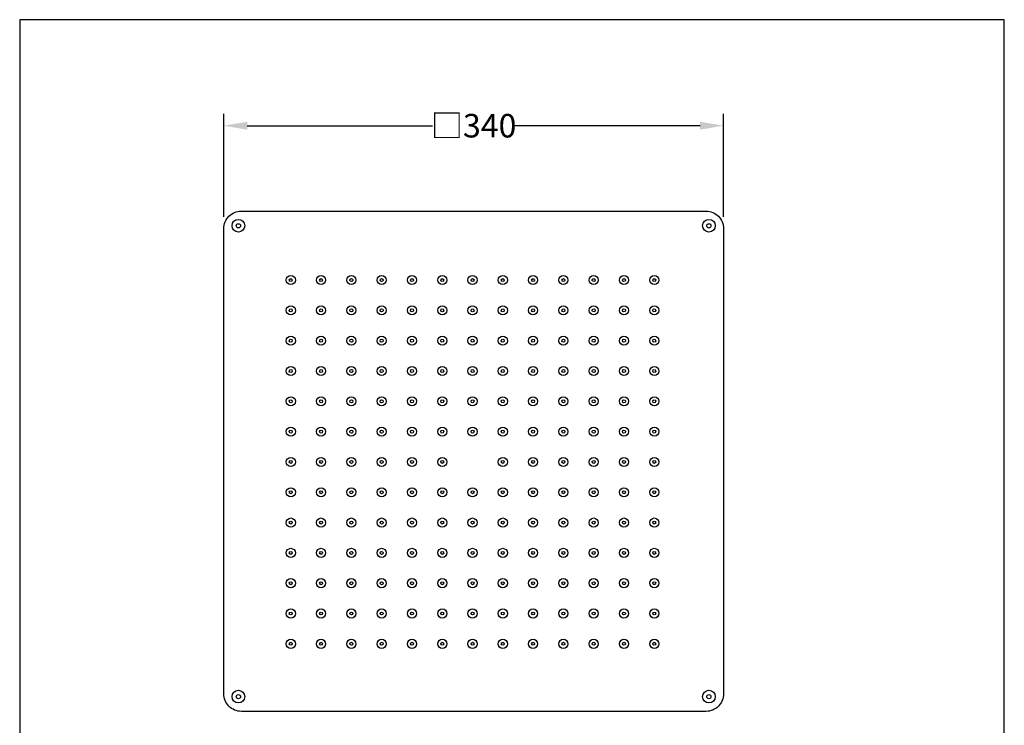
# Model space of a CAD drawing. Units: millimetres. Extents: x 5526 to 6196, y -1642 to -695.
# Drawn here: x 5526 to 6196, y -1175 to -695 of the extents above; entities that cross this region are included whole.
import ezdxf

# ---------------------------------------------------------------- set-up
doc = ezdxf.new("R2010")
doc.units = ezdxf.units.MM
doc.header["$MEASUREMENT"] = 0
doc.layers.add('Default', color=7, linetype='Continuous', true_color=0x000000)
doc.layers.add('Dimensions - mm', color=5, linetype='Continuous', lineweight=0, true_color=0x0000ff)
doc.layers.add('Drawing Frame', color=7, linetype='Continuous', lineweight=30, true_color=0x000000)
doc.styles.add('Arial', font='txt')
doc.dimstyles.new('Default mm Sink', dxfattribs={"dimscale": 16, "dimtxt": 1, "dimasz": 1, "dimexe": 0.5, "dimexo": 0.5, "dimgap": 0.25, "dimtad": 0, "dimtih": 1, "dimtoh": 1, "dimdec": 0, "dimzin": 1, "dimdsep": 46, "dimtxsty": 'Arial', "dimcen": 0.5, "dimazin": 0, "dimtfac": 1, "dimtdec": 4, "dimtix": 1, "dimtmove": 1, "dimatfit": 3, "dimfxl": 0, "dimtolj": 1, "dimtzin": 1, "dimarcsym": 0})

# ---------------------------------------------------------------- blocks, each defined once
blk = doc.blocks.new('*D2')
at = {"layer": 'Defpoints', "color": 0}
for p in [(6004.86, -767.13), (5664.86, -837.15), (6004.86, -837.15)]:
    blk.add_point(p, dxfattribs=at)
at = {"layer": 'Dimensions - mm', "color": 0, "lineweight": -2}
for p, q in [((5664.86, -829.15), (5664.86, -759.13)), ((6004.86, -829.15), (6004.86, -759.13)), ((5680.86, -767.13), (5806.82, -767.13)), ((5988.86, -767.13), (5862.89, -767.13))]:
    blk.add_line(p, q, dxfattribs=at)
at = {"layer": 'Dimensions - mm', "color": 0}
for points in [[(5680.86, -764.46), (5680.86, -769.8), (5664.86, -767.13)], [(5988.86, -769.8), (5988.86, -764.46), (6004.86, -767.13)]]:
    blk.add_solid(points, dxfattribs=at)
at = {"layer": 'Dimensions - mm', "color": 0, "insert": (5834.86, -767.13), "char_height": 16, "attachment_point": 5, "style": 'Arial'}
blk.add_mtext('\\A1;□340', dxfattribs=at)

msp = doc.modelspace()

# ---------------------------------------------------------------- linework, layer by layer
at = {"layer": 'Default'}
msp.add_lwpolyline([(5664.86, -1153.15), (5664.86, -837.15, -0.414214), (5676.86, -825.15), (5992.86, -825.15, -0.414214), (6004.86, -837.15), (6004.86, -1153.15, -0.414214), (5992.86, -1165.15), (5676.86, -1165.15, -0.414214), (5664.86, -1153.15)], format="xyb", dxfattribs=at)
for centre, radius in [((5674.86, -835.15), 4.3), ((5674.86, -835.15), 1.42), ((5994.86, -835.15), 4.3), ((5994.86, -835.15), 1.42), ((5710.49, -872.04), 3.1), ((5731.09, -872.04), 3.1), ((5751.69, -872.04), 3.1), ((5772.29, -872.04), 3.1), ((5792.89, -872.04), 3.1), ((5813.49, -872.04), 3.1), ((5834.09, -872.04), 3.1), ((5854.69, -872.04), 3.1), ((5875.29, -872.04), 3.1), ((5895.89, -872.04), 3.1), ((5916.49, -872.04), 3.1), ((5937.09, -872.04), 3.1), ((5957.69, -872.04), 3.1), ((5710.49, -872.04), 1.01), ((5731.09, -872.04), 1.01), ((5751.69, -872.04), 1.01), ((5772.29, -872.04), 1.01), ((5792.89, -872.04), 1.01), ((5813.49, -872.04), 1.01), ((5834.09, -872.04), 1.01), ((5854.69, -872.04), 1.01), ((5875.29, -872.04), 1.01), ((5895.89, -872.04), 1.01), ((5916.49, -872.04), 1.01), ((5937.09, -872.04), 1.01), ((5957.69, -872.04), 1.01), ((5710.49, -892.64), 3.1), ((5731.09, -892.64), 3.1), ((5751.69, -892.64), 3.1), ((5772.29, -892.64), 3.1), ((5792.89, -892.64), 3.1), ((5813.49, -892.64), 3.1), ((5834.09, -892.64), 3.1), ((5854.69, -892.64), 3.1), ((5875.29, -892.64), 3.1), ((5895.89, -892.64), 3.1), ((5916.49, -892.64), 3.1), ((5937.09, -892.64), 3.1), ((5957.69, -892.64), 3.1), ((5710.49, -892.64), 1.01), ((5731.09, -892.64), 1.01), ((5751.69, -892.64), 1.01), ((5772.29, -892.64), 1.01), ((5792.89, -892.64), 1.01), ((5813.49, -892.64), 1.01), ((5834.09, -892.64), 1.01), ((5854.69, -892.64), 1.01), ((5875.29, -892.64), 1.01), ((5895.89, -892.64), 1.01), ((5916.49, -892.64), 1.01), ((5937.09, -892.64), 1.01), ((5957.69, -892.64), 1.01), ((5710.49, -913.24), 3.1), ((5731.09, -913.24), 3.1), ((5751.69, -913.24), 3.1), ((5772.29, -913.24), 3.1), ((5792.89, -913.24), 3.1), ((5813.49, -913.24), 3.1), ((5834.09, -913.24), 3.1), ((5854.69, -913.24), 3.1), ((5875.29, -913.24), 3.1), ((5895.89, -913.24), 3.1), ((5916.49, -913.24), 3.1), ((5937.09, -913.24), 3.1), ((5957.69, -913.24), 3.1), ((5710.49, -913.24), 1.01), ((5731.09, -913.24), 1.01), ((5751.69, -913.24), 1.01), ((5772.29, -913.24), 1.01), ((5792.89, -913.24), 1.01), ((5813.49, -913.24), 1.01), ((5834.09, -913.24), 1.01), ((5854.69, -913.24), 1.01), ((5875.29, -913.24), 1.01), ((5895.89, -913.24), 1.01), ((5916.49, -913.24), 1.01), ((5937.09, -913.24), 1.01), ((5957.69, -913.24), 1.01), ((5710.49, -933.84), 3.1), ((5731.09, -933.84), 3.1), ((5751.69, -933.84), 3.1), ((5772.29, -933.84), 3.1), ((5792.89, -933.84), 3.1), ((5813.49, -933.84), 3.1), ((5834.09, -933.84), 3.1), ((5854.69, -933.84), 3.1), ((5875.29, -933.84), 3.1), ((5895.89, -933.84), 3.1), ((5916.49, -933.84), 3.1), ((5937.09, -933.84), 3.1), ((5957.69, -933.84), 3.1), ((5710.49, -933.84), 1.01), ((5731.09, -933.84), 1.01), ((5751.69, -933.84), 1.01), ((5772.29, -933.84), 1.01), ((5792.89, -933.84), 1.01), ((5813.49, -933.84), 1.01), ((5834.09, -933.84), 1.01), ((5854.69, -933.84), 1.01), ((5875.29, -933.84), 1.01), ((5895.89, -933.84), 1.01), ((5916.49, -933.84), 1.01), ((5937.09, -933.84), 1.01), ((5957.69, -933.84), 1.01), ((5710.49, -954.44), 3.1), ((5710.49, -954.44), 1.01), ((5731.09, -954.44), 3.1), ((5731.09, -954.44), 1.01), ((5751.69, -954.44), 3.1), ((5751.69, -954.44), 1.01), ((5772.29, -954.44), 3.1), ((5772.29, -954.44), 1.01), ((5792.89, -954.44), 3.1), ((5792.89, -954.44), 1.01), ((5813.49, -954.44), 3.1), ((5813.49, -954.44), 1.01), ((5834.09, -954.44), 3.1), ((5834.09, -954.44), 1.01), ((5854.69, -954.44), 3.1), ((5854.69, -954.44), 1.01), ((5875.29, -954.44), 3.1), ((5875.29, -954.44), 1.01), ((5895.89, -954.44), 3.1), ((5895.89, -954.44), 1.01), ((5916.49, -954.44), 3.1), ((5916.49, -954.44), 1.01), ((5937.09, -954.44), 3.1), ((5937.09, -954.44), 1.01), ((5957.69, -954.44), 3.1), ((5957.69, -954.44), 1.01), ((5710.49, -975.04), 3.1), ((5710.49, -975.04), 1.01), ((5731.09, -975.04), 3.1), ((5731.09, -975.04), 1.01), ((5751.69, -975.04), 3.1), ((5751.69, -975.04), 1.01), ((5772.29, -975.04), 3.1), ((5772.29, -975.04), 1.01), ((5792.89, -975.04), 3.1), ((5792.89, -975.04), 1.01), ((5813.49, -975.04), 3.1), ((5813.49, -975.04), 1.01), ((5834.09, -975.04), 3.1), ((5834.09, -975.04), 1.01), ((5854.69, -975.04), 3.1), ((5854.69, -975.04), 1.01), ((5875.29, -975.04), 3.1), ((5875.29, -975.04), 1.01), ((5895.89, -975.04), 3.1), ((5895.89, -975.04), 1.01), ((5916.49, -975.04), 3.1), ((5916.49, -975.04), 1.01), ((5937.09, -975.04), 3.1), ((5937.09, -975.04), 1.01), ((5957.69, -975.04), 3.1), ((5957.69, -975.04), 1.01), ((5710.49, -995.64), 3.1), ((5710.49, -995.64), 1.01), ((5731.09, -995.64), 3.1), ((5731.09, -995.64), 1.01), ((5751.69, -995.64), 3.1), ((5751.69, -995.64), 1.01), ((5772.29, -995.64), 3.1), ((5772.29, -995.64), 1.01), ((5792.89, -995.64), 3.1), ((5792.89, -995.64), 1.01), ((5813.49, -995.64), 3.1), ((5813.49, -995.64), 1.01), ((5854.69, -995.64), 3.1), ((5854.69, -995.64), 1.01), ((5875.29, -995.64), 3.1), ((5875.29, -995.64), 1.01), ((5895.89, -995.64), 3.1), ((5895.89, -995.64), 1.01), ((5916.49, -995.64), 3.1), ((5916.49, -995.64), 1.01), ((5937.09, -995.64), 3.1), ((5937.09, -995.64), 1.01), ((5957.69, -995.64), 3.1), ((5957.69, -995.64), 1.01), ((5710.49, -1016.24), 3.1), ((5710.49, -1016.24), 1.01), ((5731.09, -1016.24), 3.1), ((5731.09, -1016.24), 1.01), ((5751.69, -1016.24), 3.1), ((5751.69, -1016.24), 1.01), ((5772.29, -1016.24), 3.1), ((5772.29, -1016.24), 1.01), ((5792.89, -1016.24), 3.1), ((5792.89, -1016.24), 1.01), ((5813.49, -1016.24), 3.1), ((5813.49, -1016.24), 1.01), ((5834.09, -1016.24), 3.1), ((5834.09, -1016.24), 1.01), ((5854.69, -1016.24), 3.1), ((5854.69, -1016.24), 1.01), ((5875.29, -1016.24), 3.1), ((5875.29, -1016.24), 1.01), ((5895.89, -1016.24), 3.1), ((5895.89, -1016.24), 1.01), ((5916.49, -1016.24), 3.1), ((5916.49, -1016.24), 1.01), ((5937.09, -1016.24), 3.1), ((5937.09, -1016.24), 1.01), ((5957.69, -1016.24), 3.1), ((5957.69, -1016.24), 1.01), ((5710.49, -1036.84), 3.1), ((5710.49, -1036.84), 1.01), ((5731.09, -1036.84), 3.1), ((5731.09, -1036.84), 1.01), ((5751.69, -1036.84), 3.1), ((5751.69, -1036.84), 1.01), ((5772.29, -1036.84), 3.1), ((5772.29, -1036.84), 1.01), ((5792.89, -1036.84), 3.1), ((5792.89, -1036.84), 1.01), ((5813.49, -1036.84), 3.1), ((5813.49, -1036.84), 1.01), ((5834.09, -1036.84), 3.1), ((5834.09, -1036.84), 1.01), ((5854.69, -1036.84), 3.1), ((5854.69, -1036.84), 1.01), ((5875.29, -1036.84), 3.1), ((5875.29, -1036.84), 1.01), ((5895.89, -1036.84), 3.1), ((5895.89, -1036.84), 1.01), ((5916.49, -1036.84), 3.1), ((5916.49, -1036.84), 1.01), ((5937.09, -1036.84), 3.1), ((5937.09, -1036.84), 1.01), ((5957.69, -1036.84), 3.1), ((5957.69, -1036.84), 1.01), ((5710.49, -1057.44), 3.1), ((5710.49, -1057.44), 1.01), ((5731.09, -1057.44), 3.1), ((5731.09, -1057.44), 1.01), ((5751.69, -1057.44), 3.1), ((5751.69, -1057.44), 1.01), ((5772.29, -1057.44), 3.1), ((5772.29, -1057.44), 1.01), ((5792.89, -1057.44), 3.1), ((5792.89, -1057.44), 1.01), ((5813.49, -1057.44), 3.1), ((5813.49, -1057.44), 1.01), ((5834.09, -1057.44), 3.1), ((5834.09, -1057.44), 1.01), ((5854.69, -1057.44), 3.1), ((5854.69, -1057.44), 1.01), ((5875.29, -1057.44), 3.1), ((5875.29, -1057.44), 1.01), ((5895.89, -1057.44), 3.1), ((5895.89, -1057.44), 1.01), ((5916.49, -1057.44), 3.1), ((5916.49, -1057.44), 1.01), ((5937.09, -1057.44), 3.1), ((5937.09, -1057.44), 1.01), ((5957.69, -1057.44), 3.1), ((5957.69, -1057.44), 1.01), ((5710.49, -1078.04), 3.1), ((5710.49, -1078.04), 1.01), ((5731.09, -1078.04), 3.1), ((5731.09, -1078.04), 1.01), ((5751.69, -1078.04), 3.1), ((5751.69, -1078.04), 1.01), ((5772.29, -1078.04), 3.1), ((5772.29, -1078.04), 1.01), ((5792.89, -1078.04), 3.1), ((5792.89, -1078.04), 1.01), ((5813.49, -1078.04), 3.1), ((5813.49, -1078.04), 1.01), ((5834.09, -1078.04), 3.1), ((5834.09, -1078.04), 1.01), ((5854.69, -1078.04), 3.1), ((5854.69, -1078.04), 1.01), ((5875.29, -1078.04), 3.1), ((5875.29, -1078.04), 1.01), ((5895.89, -1078.04), 3.1), ((5895.89, -1078.04), 1.01), ((5916.49, -1078.04), 3.1), ((5916.49, -1078.04), 1.01), ((5937.09, -1078.04), 3.1), ((5937.09, -1078.04), 1.01), ((5957.69, -1078.04), 3.1), ((5957.69, -1078.04), 1.01), ((5710.49, -1098.64), 3.1), ((5710.49, -1098.64), 1.01), ((5731.09, -1098.64), 3.1), ((5731.09, -1098.64), 1.01), ((5751.69, -1098.64), 3.1), ((5751.69, -1098.64), 1.01), ((5772.29, -1098.64), 3.1), ((5772.29, -1098.64), 1.01), ((5792.89, -1098.64), 3.1), ((5792.89, -1098.64), 1.01), ((5813.49, -1098.64), 3.1), ((5813.49, -1098.64), 1.01), ((5834.09, -1098.64), 3.1), ((5834.09, -1098.64), 1.01), ((5854.69, -1098.64), 3.1), ((5854.69, -1098.64), 1.01), ((5875.29, -1098.64), 3.1), ((5875.29, -1098.64), 1.01), ((5895.89, -1098.64), 3.1), ((5895.89, -1098.64), 1.01), ((5916.49, -1098.64), 3.1), ((5916.49, -1098.64), 1.01), ((5937.09, -1098.64), 3.1), ((5937.09, -1098.64), 1.01), ((5957.69, -1098.64), 3.1), ((5957.69, -1098.64), 1.01), ((5710.49, -1119.24), 3.1), ((5710.49, -1119.24), 1.01), ((5731.09, -1119.24), 3.1), ((5731.09, -1119.24), 1.01), ((5751.69, -1119.24), 3.1), ((5751.69, -1119.24), 1.01), ((5772.29, -1119.24), 3.1), ((5772.29, -1119.24), 1.01), ((5792.89, -1119.24), 3.1), ((5792.89, -1119.24), 1.01), ((5813.49, -1119.24), 3.1), ((5813.49, -1119.24), 1.01), ((5834.09, -1119.24), 3.1), ((5834.09, -1119.24), 1.01), ((5854.69, -1119.24), 3.1), ((5854.69, -1119.24), 1.01), ((5875.29, -1119.24), 3.1), ((5875.29, -1119.24), 1.01), ((5895.89, -1119.24), 3.1), ((5895.89, -1119.24), 1.01), ((5916.49, -1119.24), 3.1), ((5916.49, -1119.24), 1.01), ((5937.09, -1119.24), 3.1), ((5937.09, -1119.24), 1.01), ((5957.69, -1119.24), 3.1), ((5957.69, -1119.24), 1.01), ((5674.86, -1155.15), 4.3), ((5994.86, -1155.15), 4.3), ((5674.86, -1155.15), 1.42), ((5994.86, -1155.15), 1.42)]:
    msp.add_circle(centre, radius, dxfattribs=at)
at = {"layer": 'Drawing Frame'}
msp.add_lwpolyline([(5526.09, -695.09), (5526.09, -1642.24), (6195.79, -1642.24), (6195.79, -695.09), (5526.09, -695.09)], dxfattribs=at)

# ---------------------------------------------------------------- dimensions: what is measured, and where the dimension line sits
at = {"layer": 'Dimensions - mm'}
dim = msp.add_linear_dim(base=(6004.86, -767.13), p1=(5664.86, -837.15), p2=(6004.86, -837.15), text='□<>', dimstyle='Default mm Sink', dxfattribs=at)
dim.commit()
dim.dimension.update_dxf_attribs({"geometry": '*D2', "text_midpoint": (5834.86, -767.13)})

doc.saveas('drawing.dxf')
